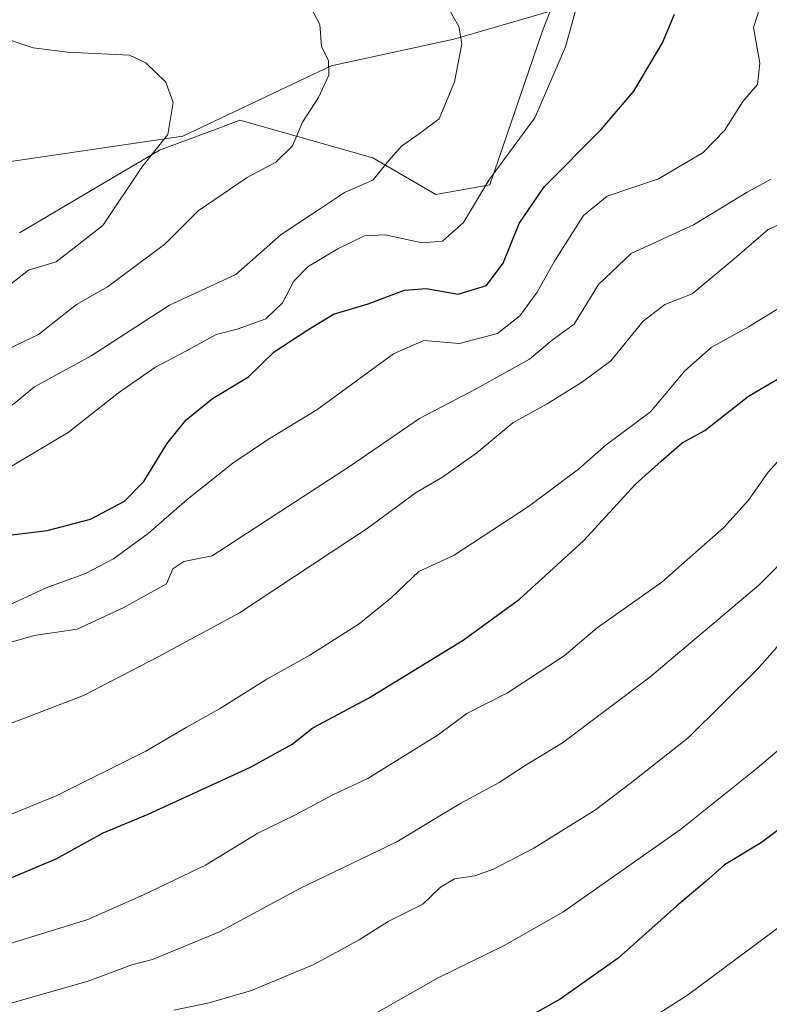
# Model space of a CAD drawing. Units: metres. Extents: x 658404 to 661885, y 4739506 to 4741899.
# Drawn here: x 660850 to 660973, y 4741084 to 4741246 of the extents above; entities that cross this region are included whole.
import ezdxf

# ---------------------------------------------------------------- set-up
doc = ezdxf.new("R2010")
doc.units = ezdxf.units.M
doc.header["$MEASUREMENT"] = 0
for name, color, linetype, lineweight in [('Arbolado forestal CxS', 92, 'Continuous', 0), ('Corriente natural lineal', 142, 'Continuous', 13), ('Curva de nivel maestra', 30, 'Continuous', 30), ('Curva de nivel normal', 30, 'Continuous', 0)]:
    doc.layers.add(name, color=color, linetype=linetype, lineweight=lineweight)

# ---------------------------------------------------------------- blocks, each defined once
blk = doc.blocks.new('*U6')
at = {"layer": 'Arbolado forestal CxS', "color": 92, "linetype": 'Continuous', "lineweight": 0}
blk.add_polyline3d([(660850.0526999999, 4741210.759299999, 825.9367000000058), (660873.0632999997, 4741224.314900001, 829.0755000000064), (660882.8059, 4741227.9649, 830.6515999999974), (660886.2241000002, 4741229.2457, 831.350900000005), (660908.0488999998, 4741223.0525, 837.7883000000003), (660918.4315, 4741217.0767, 841.6178000000073), (660927.2675000001, 4741218.670499999, 843.4533999999985), (660935.8805000001, 4741243.775699999, 843.0008999999991), (660942.8453000003, 4741261.829500001, 847.8757000000041)], dxfattribs=at)
blk = doc.blocks.new('*U8')
at = {"layer": 'Arbolado forestal CxS', "color": 92, "linetype": 'Continuous', "lineweight": 0}
blk.add_polyline3d([(661027.0745000001, 4741335.2083, 889.2946999999986), (661034.5049000002, 4741327.547900001, 889.8567000000039), (661056.3957000002, 4741297.2071, 892.4698999999965), (661076.1809, 4741269.678099999, 893.9389999999986), (661070.6524999999, 4741276.041099999, 893.1676000000008), (661048.1539000003, 4741298.648700001, 889.1411999999982), (661033.2500999998, 4741299.6589, 882.200100000002), (661010.7944999998, 4741297.369100001, 874.4018000000069), (660970.7468999998, 4741280.6479, 859.7143000000069), (660942.8453000003, 4741261.829500001, 847.8757000000041), (660935.8805000001, 4741243.775699999, 843.0008999999991), (660927.2675000001, 4741218.670499999, 843.4533999999985), (660918.4315, 4741217.0767, 841.6178000000073), (660908.0488999998, 4741223.0525, 837.7883000000003), (660886.2241000002, 4741229.2457, 831.350900000005), (660882.8059, 4741227.9649, 830.6515999999974), (660873.0632999997, 4741224.314900001, 829.0755000000064), (660850.0526999999, 4741210.759299999, 825.9367000000058)], dxfattribs=at)

msp = doc.modelspace()

# ---------------------------------------------------------------- linework, layer by layer
at = {"layer": 'Arbolado forestal CxS', "color": 92, "linetype": 'Continuous', "lineweight": 0}
msp.add_polyline3d([(660850.0526999999, 4741210.759299999, 825.9367000000058), (660873.0632999997, 4741224.314900001, 829.0755000000064), (660882.8059, 4741227.9649, 830.6515999999974), (660886.2241000002, 4741229.2457, 831.350900000005), (660908.0488999998, 4741223.0525, 837.7883000000003), (660918.4315, 4741217.0767, 841.6178000000073), (660927.2675000001, 4741218.670499999, 843.4533999999985), (660935.8805000001, 4741243.775699999, 843.0008999999991), (660942.8453000003, 4741261.829500001, 847.8757000000041), (660970.7468999998, 4741280.6479, 859.7143000000069), (661010.7944999998, 4741297.369100001, 874.4018000000069), (661033.2500999998, 4741299.6589, 882.200100000002), (661048.1539000003, 4741298.648700001, 889.1411999999982), (661070.6524999999, 4741276.041099999, 893.1676000000008), (661076.1809, 4741269.678099999, 893.9389999999986)], dxfattribs=at)
msp.add_polyline3d([(660850.0526999999, 4741210.759299999, 825.9367000000058), (660873.0632999997, 4741224.314900001, 829.0755000000064), (660882.8059, 4741227.9649, 830.6515999999974), (660886.2241000002, 4741229.2457, 831.350900000005), (660908.0488999998, 4741223.0525, 837.7883000000003), (660918.4315, 4741217.0767, 841.6178000000073), (660927.2675000001, 4741218.670499999, 843.4533999999985), (660935.8805000001, 4741243.775699999, 843.0008999999991), (660942.8453000003, 4741261.829500001, 847.8757000000041), (660970.7468999998, 4741280.6479, 859.7143000000069), (661010.7944999998, 4741297.369100001, 874.4018000000069), (661033.2500999998, 4741299.6589, 882.200100000002), (661048.1539000003, 4741298.648700001, 889.1411999999982), (661070.6524999999, 4741276.041099999, 893.1676000000008), (661076.1809, 4741269.678099999, 893.9389999999986)], dxfattribs=at)
at = {"layer": 'Corriente natural lineal', "color": 142, "linetype": 'Continuous', "lineweight": 13}
msp.add_polyline3d([(661034.4101, 4741247.770099999, 873.9287999999942), (661022.4501, 4741250.050100001, 868.5666999999958), (661010.6601, 4741253.350099999, 864.7260999999999), (660995.6401000004, 4741254.350099999, 861.0580000000045), (660978.6901000004, 4741254.7301, 855.4156999999979), (660961.8601000002, 4741251.2401, 849.6811000000017), (660945.3601000002, 4741249.030099999, 845.5234999999958), (660943.2600999996, 4741248.870100001, 845.1117999999988), (660921.3501000004, 4741242.540100001, 839.0396000000038), (660901.2500999998, 4741238.1601, 834.543399999995), (660876.8800999997, 4741226.630100001, 829.5062999999938), (660848.6401000004, 4741222.4801, 825.3706999999995), (660810.8000999996, 4741216.520099999, 819.3937000000006), (660778.9801000003, 4741213.780099999, 816.1054000000004), (660749.9001000002, 4741219.9001, 813.106899999999), (660692.1401000004, 4741224.5601, 803.3062000000064), (660670.4200999998, 4741215.100099999, 799.9959999999992), (660645.4001000002, 4741201.0001, 790.616599999994), (660625.1801000005, 4741179.860099999, 786.2948000000034), (660594.5500999996, 4741156.5101, 781.638699999996), (660574.0500999996, 4741150.640100001, 779.9303000000073), (660556.9301000005, 4741146.270099999, 778.7844999999944)], dxfattribs=at)
at = {"layer": 'Curva de nivel maestra', "color": 30, "linetype": 'Continuous', "lineweight": 30, "flags": 128}
for points, elevation in [([(660846.5, 4741160.960100001), (660854.5999999996, 4741161.9101), (660861.6799999997, 4741163.800100001), (660867.2800000003, 4741166.7301), (660870.4400000004, 4741169.970100001), (660874.2400000002, 4741176.140100001), (660877.4000000004, 4741180.100099999), (660881.7199999997, 4741183.590100001), (660887.6799999997, 4741187.1501), (660891.8499999996, 4741191.2501), (660897.3799999999, 4741194.8301), (660901.6399999997, 4741197.4301), (660907.3200000003, 4741199.120100001), (660913.2800000003, 4741201.380100001), (660916.8099999997, 4741201.610099999), (660922.0700000003, 4741200.690099999), (660926.7199999997, 4741202.100099999), (660929.4900000002, 4741205.790100001), (660932.1100000005, 4741212.300100001), (660936.2100000001, 4741218.3201), (660945.5999999996, 4741227.720100001), (660950.9400000004, 4741233.9901), (660955.6399999997, 4741241.970100001), (660957.6100000005, 4741246.640100001)], 850), ([(660841.8399999999, 4741102.0801), (660856.0499999998, 4741108.020099999), (660863.8099999997, 4741112.3101), (660871.2000000002, 4741115.380100001), (660887.9600000001, 4741123.0801), (660894.8399999999, 4741126.880100001), (660898.2199999997, 4741129.530099999), (660907.3799999999, 4741134.4101), (660922.8899999997, 4741143.920100001), (660932.1699999999, 4741150.670100001), (660942.6799999997, 4741160.220100001), (660951.2400000002, 4741169.5001), (660955.4100000003, 4741173.3101), (660958.9000000004, 4741176.3201), (660962.5800000001, 4741178.3101), (660969.7800000003, 4741183.970100001), (660975.0599999997, 4741187.0701)], 875), ([(660980.0700000003, 4741116.790100001), (660971.7300000006, 4741110.600099999), (660965.8399999999, 4741107.050100001), (660962.8399999999, 4741104.360099999), (660957.9600000001, 4741100.2501), (660948.3399999999, 4741091.7301), (660938.8399999999, 4741085.0101), (660929.0199999996, 4741079.530099999)], 900)]:
    msp.add_lwpolyline(points, dxfattribs=dict(at, elevation=elevation))
at = {"layer": 'Curva de nivel normal', "color": 30, "linetype": 'Continuous', "lineweight": 0, "flags": 128}
for points, elevation in [([(660845.9199999999, 4741170.860099999), (660858.0599999997, 4741178.020099999), (660866.2999999998, 4741184.530099999), (660872.29, 4741188.6801), (660877.4800000006, 4741191.4001), (660882.3200000003, 4741194.0601), (660885.7800000003, 4741194.960100001), (660890.5199999996, 4741196.630100001), (660893.2400000002, 4741199.280099999), (660895.1200000001, 4741202.8301), (660897.4400000004, 4741205.2401), (660902.2999999998, 4741208.120100001), (660906.7000000002, 4741210.2601), (660910.0800000001, 4741210.440099999), (660916.1500000004, 4741209.100099999), (660919.5, 4741209.390100001), (660922.9900000002, 4741212.4901), (660927.1299999999, 4741219.4301), (660934.6600000003, 4741229.640100001), (660939.6900000004, 4741241.300100001), (660942.2100000001, 4741250.4001)], 845), ([(660897.4800000006, 4741248.5801), (660899.3499999996, 4741244.9801), (660899.6299999999, 4741241.340100001), (660900.7800000003, 4741238.9801), (660900.8700000001, 4741236.640100001), (660899.1299999999, 4741232.970100001), (660896.5199999996, 4741228.9301), (660894.9000000004, 4741225.0601), (660892.1200000001, 4741222.380100001), (660887.4100000003, 4741219.840100001), (660879.4000000004, 4741214.360099999), (660873.9000000004, 4741208.9301), (660864.4800000006, 4741201.9001), (660859.4199999999, 4741199.020099999), (660853.1699999999, 4741194.0801), (660842.9400000004, 4741189.190099999)], 835), ([(660972.1200000001, 4741249.300100001), (660970.5800000001, 4741244.460100001), (660971.6600000003, 4741238.600099999), (660971.2300000006, 4741235.130100001), (660968.8499999996, 4741232.300100001), (660965.8300000001, 4741227.540100001), (660962.2999999998, 4741223.970100001), (660954.9800000006, 4741219.640100001), (660946.5800000001, 4741216.780099999), (660942.6799999997, 4741213.620100001), (660937.8899999997, 4741206.140100001), (660935.04, 4741201.0101), (660932.2300000006, 4741197.1601), (660928.54, 4741194.2401), (660922.3099999997, 4741192.630100001), (660916.4400000004, 4741193.100099999), (660911.4800000006, 4741190.890100001), (660898.9000000004, 4741181.720100001), (660890.9199999999, 4741176.9101), (660885.0899999999, 4741172.950099999), (660877.5899999999, 4741167.020099999), (660871.1699999999, 4741161.4101), (660865.5, 4741157.2501), (660860.8899999997, 4741154.870100001), (660854.4000000004, 4741152.5001), (660844.3600000005, 4741147.880100001)], 855), ([(660920.1399999997, 4741248.280099999), (660922.1799999997, 4741244.640100001), (660922.6699999999, 4741241.8101), (660921.4600000001, 4741235.540100001), (660918.9500000002, 4741229.470100001), (660915.54, 4741226.9101), (660912.7999999998, 4741224.970100001), (660910.6799999997, 4741222.640100001), (660908.0899999999, 4741219.4301), (660903.4199999999, 4741217.370100001), (660898.8399999999, 4741214.350099999), (660893.0199999996, 4741210.470100001), (660885.5599999997, 4741203.920100001), (660874.6799999997, 4741198.920100001), (660861.8399999999, 4741190.600099999), (660852.5, 4741185.4901), (660848.8399999999, 4741182.5001)], 840), ([(660847.6799999997, 4741201.620100001), (660851.5099999999, 4741204.630100001), (660856.04, 4741206.030099999), (660863.7300000006, 4741211.9801), (660870.1100000005, 4741221.540100001), (660874.4000000004, 4741226.920100001), (660875.29, 4741232.1601), (660874.0700000003, 4741235.5001), (660870.8099999997, 4741238.670100001), (660868.1200000001, 4741239.920100001), (660857.9400000004, 4741240.4001), (660852.2999999998, 4741241.100099999), (660845.9000000004, 4741243.2601)], 830), ([(660843.0199999996, 4741142.0101), (660852.4400000004, 4741144.690099999), (660859.5300000003, 4741145.7401), (660867.1699999999, 4741149.290100001), (660874.1699999999, 4741153.1601), (660875.2199999997, 4741155.6501), (660877.0199999996, 4741156.8101), (660881.6799999997, 4741157.7501), (660904.2300000006, 4741172.4101), (660915.7199999997, 4741180.300100001), (660925.1799999997, 4741185.220100001), (660933.8099999997, 4741190.0601), (660937.5, 4741193.140100001), (660941.1600000003, 4741195.790100001), (660945.1399999997, 4741202.290100001), (660950.5, 4741207.390100001), (660960.7599999999, 4741212.0601), (660969.54, 4741217.440099999), (660973.4699999997, 4741219.5601)], 860), ([(660846.8899999997, 4741129.5801), (660860.5700000003, 4741134.860099999), (660872.8399999999, 4741141.200099999), (660886.1699999999, 4741148.4301), (660907.1699999999, 4741162.2401), (660915.1699999999, 4741168.140100001), (660919.5, 4741170.690099999), (660925.1699999999, 4741174.6601), (660931.0599999997, 4741179.5801), (660936.6799999997, 4741182.6801), (660942.5, 4741186.300100001), (660947.1799999997, 4741189.7401), (660952.4800000006, 4741196.280099999), (660956.04, 4741199.0101), (660960.5, 4741200.7601), (660967.4400000004, 4741206.520099999), (660973.0099999999, 4741211.3201), (660978.5899999999, 4741213.8201)], 865), ([(660843.2199999997, 4741113.120100001), (660856.0899999999, 4741118.360099999), (660870.7800000003, 4741125.720100001), (660877.4199999999, 4741129.600099999), (660882.8899999997, 4741132.6501), (660890.6799999997, 4741137.520099999), (660897.7300000006, 4741141.4801), (660905.8399999999, 4741146.5801), (660911.0899999999, 4741150.870100001), (660915.6200000001, 4741155.200099999), (660921.4100000003, 4741157.880100001), (660933.6200000001, 4741165.840100001), (660941.8399999999, 4741172.0001), (660946.3700000001, 4741175.970100001), (660953.6900000004, 4741181.4001), (660959.29, 4741188.130100001), (660963.6299999999, 4741191.950099999), (660969.7599999999, 4741195.3301), (660977.5700000003, 4741200.100099999)], 870), ([(660981.5, 4741180.9101), (660972.9800000006, 4741171.4801), (660969.75, 4741166.880100001), (660965.7400000002, 4741162.420100001), (660955.5199999996, 4741153.440099999), (660944.9199999999, 4741145.9301), (660939.5, 4741141.350099999), (660930.1699999999, 4741135.290100001), (660923.5, 4741131.880100001), (660918.7999999998, 4741128.4101), (660907.2599999999, 4741121.2401), (660901.6200000001, 4741118.590100001), (660895.2599999999, 4741115.1801), (660889.2000000002, 4741112.2401), (660880.5999999996, 4741106.9801), (660870.4299999997, 4741102.140100001), (660861.2599999999, 4741098.100099999), (660842.1200000001, 4741092.1601)], 880), ([(660848.4800000006, 4741084.290100001), (660861.3300000001, 4741087.960100001), (660868.5199999996, 4741090.6601), (660871.8899999997, 4741091.540100001), (660882.8899999997, 4741096.0701), (660896.0899999999, 4741103.1601), (660911.9900000002, 4741110.850099999), (660922.5300000003, 4741117.190099999), (660928.8399999999, 4741120.5701), (660933.0999999996, 4741123.3301), (660939.2400000002, 4741127.0801), (660953.5700000003, 4741137.860099999), (660971.4900000002, 4741152.940099999), (660990, 4741171.2501)], 885), ([(660975.6600000003, 4741144.200099999), (660971.1699999999, 4741139.120100001), (660959.8399999999, 4741127.870100001), (660950.3600000005, 4741120.390100001), (660944.6299999999, 4741116.090100001), (660934.5099999999, 4741109.800100001), (660927.8700000001, 4741106.3301), (660924.8399999999, 4741105.2401), (660921.5, 4741104.780099999), (660919.1699999999, 4741103.380100001), (660916.3099999997, 4741100.610099999), (660910.6100000005, 4741097.780099999), (660905.8200000003, 4741094.7501), (660898.3799999999, 4741090.700099999), (660888.1699999999, 4741086.4301), (660881.1699999999, 4741084.420100001), (660875.3700000001, 4741083.200099999)], 890), ([(660946.1100000005, 4741076.960100001), (660959.7800000003, 4741085.6801), (660991.9600000001, 4741109.5701), (661003.4900000002, 4741117.8201), (661008.9199999999, 4741122.420100001), (661012.5999999996, 4741124.0701), (661015.3099999997, 4741123.5701), (661017.2199999997, 4741123.880100001), (661019.9699999997, 4741125.9001), (661026.3600000005, 4741131.130100001), (661034.5700000003, 4741134.9801), (661041.4400000004, 4741138.8101), (661048.9199999999, 4741141.590100001), (661051.3200000003, 4741141.350099999), (661052.7800000003, 4741138.5801), (661053.6699999999, 4741135.450099999), (661052.6799999997, 4741134.0801), (661048, 4741131.2301), (661038.4199999999, 4741122.9001), (661032.3499999996, 4741118.640100001), (661026.0499999998, 4741114.0801), (661016.0099999999, 4741107.290100001), (661007.5300000003, 4741099.720100001), (660991.9900000002, 4741081.6601)], 905), ([(660907.8099999997, 4741082.280099999), (660918.7999999998, 4741088.5001), (660929.6200000001, 4741093.790100001), (660939.2999999998, 4741099.290100001), (660958.5999999996, 4741112.850099999), (660971.1699999999, 4741122.9101), (660987.9800000006, 4741137.190099999)], 895)]:
    msp.add_lwpolyline(points, dxfattribs=dict(at, elevation=elevation))

# ---------------------------------------------------------------- block references
at = {"layer": 'Arbolado forestal CxS', "color": 92, "linetype": 'Continuous', "lineweight": 0}
for name in ['*U6', '*U8']:
    msp.add_blockref(name, (0, 0), dxfattribs=at)

doc.saveas('drawing.dxf')
